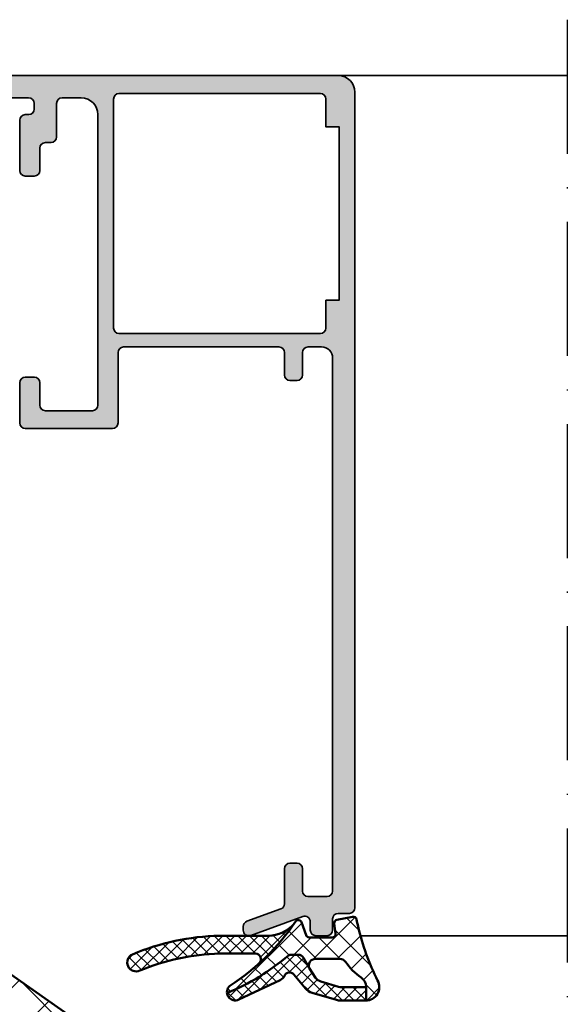
# Model space of a CAD drawing. Units: millimetres. Extents: x 2530 to 23610, y 389 to 3723.
# Drawn here: x 5566 to 5615, y 2223 to 2311 of the extents above; entities that cross this region are included whole.
import ezdxf

# ---------------------------------------------------------------- set-up
doc = ezdxf.new("R2010")
doc.units = ezdxf.units.MM
doc.linetypes.add('ACAD_ISO10W100', pattern=[18, 12, -3, 0, -3])
for name, color, linetype, lineweight in [('S03_AL_Kontur', 255, 'Continuous', 35), ('S04_AL_Schraffur', 253, 'Continuous', 25), ('S05_EPDM_Contorno', 43, 'Continuous', 50), ('S06_EPDM_Tratteggio', 43, 'Continuous', 25), ('S07_Isolation_Kontur', 91, 'Continuous', 50), ('S08_Isolation_Schraffur', 91, 'Continuous', 25), ('S18_Mittellinie', 10, 'ACAD_ISO10W100', 25)]:
    doc.layers.add(name, color=color, linetype=linetype, lineweight=lineweight)

# ---------------------------------------------------------------- blocks, each defined once
blk = doc.blocks.new('467050_s')
at = {"layer": 'S04_AL_Schraffur'}
h = blk.add_hatch(color=256, dxfattribs=at)
h.dxf.hatch_style = 1
h.paths.add_polyline_path([(43.5, 10), (-3.5, 10, 0.4142135623730947), (-5, 8.5), (-5, 4.500000000000001), (-3, 4.500000000000001, 0.4142135623730972), (-2.5, 5.000000000000004), (-2.500000000000004, 5.5), (-3.5, 5.5), (-3.499999999999996, 7.500000000000004, -0.4142135623730945), (-2.5, 8.500000000000002), (1.499999999999996, 8.5, -0.4142135623730955), (2.499999999999996, 7.500000000000001), (2.499999999999996, 5.500000000000002), (1.499999999999996, 5.500000000000002), (1.500000000000004, 4.999999999999996, 0.414213562373092), (2, 4.500000000000002), (4.800000000000001, 4.500000000000002, 0.4142135623730961), (5.300000000000001, 5.000000000000003), (5.299999999999997, 6.000000000000007, 0.4142135623730931), (4.800000000000002, 6.500000000000002), (4.499999999999989, 6.500000000000003, -0.4142135623730985), (3.999999999999989, 7.000000000000007), (3.999999999999998, 7.50000000000001, -0.4142135623730904), (4.499999999999996, 8.000000000000002), (15.8, 7.999999999999996, -0.4142135623730948), (16.29999999999999, 7.500000000000002), (16.29999999999999, 7.000000000000004, -0.4142135623730951), (15.79999999999999, 6.500000000000004), (15.5, 6.500000000000004, 0.4142135623730946), (15, 6.000000000000004), (15, 1.500000000000003, 0.4142135623730953), (15.5, 1.000000000000004), (16.3, 1.000000000000004, 0.4142135623730958), (16.8, 1.500000000000004), (16.8, 3.500000000000001, -0.4142135623730954), (17.3, 4.000000000000002), (17.8, 4.000000000000002, 0.4142135623730958), (18.3, 4.500000000000004), (18.3, 7.500000000000002, -0.4142135623730954), (18.8, 8.000000000000004), (20.50000000000001, 8.000000000000005, -0.4142135623730954), (22.00000000000001, 6.500000000000003), (22.00000000000001, -19.5, -0.4142135623730961), (21.50000000000001, -20), (17.3, -20, -0.4142135623730941), (16.8, -19.5), (16.8, -17.5, 0.4142135623730962), (16.3, -17), (15.49999999999999, -17, 0.4142135623730941), (15, -17.5), (15, -21.1, 0.4142135623730945), (15.5, -21.6), (23.3, -21.6, 0.4142135623730951), (23.8, -21.1), (23.8, -14.8, -0.4142135623730951), (24.3, -14.3), (38.19999999999999, -14.29999999999999, -0.4142135623730955), (38.69999999999999, -14.79999999999999), (38.69999999999999, -16.8, 0.4142135623730943), (39.19999999999999, -17.3), (39.8, -17.3, 0.4142135623730963), (40.3, -16.79999999999999), (40.3, -14.8, -0.4142135623730963), (40.8, -14.3), (41.99999999999999, -14.3, -0.4142135623730951), (42.99999999999999, -15.29999999999999), (43, -63, -0.4142135623730993), (42.5, -63.5), (40.79999999999999, -63.49999999999999, -0.4142135623730951), (40.3, -62.99999999999999), (40.3, -61, 0.4142135623730929), (39.8, -60.5), (39.2, -60.5, 0.4142135623730951), (38.7, -61), (38.7, -64.13384926326256, -0.3152987888789828), (38.37101007166284, -64.60369557365551), (35.32898992833717, -65.71090035786429, 0.3152987888789869), (35.00000000000001, -66.18074666825724), (35.00000000000001, -66.5, 0.5205670505517446), (35.67101007166285, -66.96984631039295), (40.32898992833717, -65.27448029075197, -0.5205670505517436), (41.00000000000001, -65.74432660114492), (41.00000000000001, -66.5, 0.4142135623730972), (41.5, -67), (42.5, -67, 0.4142135623730909), (43.00000000000001, -66.5), (43.00000000000001, -65.49999999999999, -0.4142135623730951), (43.50000000000001, -64.99999999999999), (44.50000000000001, -64.99999999999999, 0.4142135623730951), (45.00000000000001, -64.5), (45, 8.500000000000005, 0.4142135623730952)])
h.paths.add_polyline_path([(23.90000000000001, 8.399999999999999), (41.90000000000001, 8.400000000000006, -0.4142135623730957), (42.40000000000001, 7.900000000000007), (42.40000000000001, 5.400000000000008), (43.59999999999999, 5.400000000000007), (43.59999999999999, -10.1), (42.40000000000001, -10.1), (42.39999999999999, -12.6, -0.414213562373095), (41.89999999999999, -13.1), (23.9, -13.09999999999999, -0.414213562373095), (23.40000000000001, -12.6), (23.40000000000001, 7.899999999999999, -0.4142135623730951)], flags=16)
at = {"layer": 'S03_AL_Kontur'}
for points in [[(1.499999999999999, 5.000000000000002), (1.499999999999998, 5.500000000000002), (2.499999999999998, 5.500000000000002), (2.499999999999996, 7.500000000000004, 0.4142135623730947), (1.499999999999998, 8.5), (-2.500000000000002, 8.500000000000002, 0.414213562373095), (-3.500000000000002, 7.500000000000002), (-3.500000000000002, 5.5), (-2.500000000000002, 5.5), (-2.500000000000002, 5, -0.414213562373095), (-3.000000000000002, 4.500000000000001), (-5.000000000000002, 4.500000000000001), (-5.000000000000002, 8.499999999999998, -0.414213562373095), (-3.500000000000002, 10), (43.5, 10, -0.414213562373095), (45, 8.500000000000005), (45.00000000000001, -64.5, -0.414213562373095), (44.50000000000001, -64.99999999999999), (43.50000000000001, -64.99999999999999, 0.414213562373095), (43.00000000000001, -65.49999999999999), (43.00000000000001, -66.49999999999999, -0.414213562373095), (42.50000000000001, -67), (41.5, -67, -0.414213562373095), (41.00000000000001, -66.5), (41.00000000000001, -65.7443266011449, 0.5205670505517501), (40.32898992833717, -65.27448029075195), (35.67101007166284, -66.96984631039297, -0.5205670505517455), (35.00000000000001, -66.5), (35.00000000000001, -66.18074666825721, -0.3152987888789825), (35.32898992833717, -65.71090035786428), (38.37101007166284, -64.60369557365551, 0.3152987888789842), (38.7, -64.13384926326256), (38.7, -61, -0.414213562373095), (39.2, -60.5), (39.79999999999999, -60.5, -0.414213562373095), (40.3, -61), (40.3, -62.99999999999999, 0.414213562373095), (40.79999999999999, -63.49999999999999), (42.50000000000001, -63.5, 0.414213562373095), (43, -63), (42.99999999999999, -15.29999999999999, 0.414213562373095), (41.99999999999999, -14.3), (40.8, -14.3, 0.4142135623730963), (40.3, -14.8), (40.3, -16.79999999999999, -0.4142135623730963), (39.8, -17.3), (39.19999999999999, -17.3, -0.4142135623730963), (38.69999999999999, -16.79999999999999), (38.69999999999999, -14.8, 0.4142135623730976), (38.2, -14.3), (24.3, -14.3, 0.414213562373095), (23.8, -14.8), (23.8, -21.1, -0.414213562373095), (23.3, -21.6), (15.5, -21.6, -0.414213562373095), (15, -21.1), (15, -17.5, -0.414213562373095), (15.5, -17), (16.3, -17, -0.414213562373095), (16.8, -17.5), (16.8, -19.5, 0.414213562373095), (17.3, -20), (21.50000000000001, -20, 0.414213562373095), (22.00000000000001, -19.5), (22.00000000000001, 6.500000000000004, 0.414213562373095), (20.50000000000001, 8.000000000000005), (18.8, 8.000000000000004, 0.414213562373095), (18.3, 7.500000000000002), (18.3, 4.500000000000002, -0.414213562373095), (17.8, 4.000000000000002), (17.3, 4.000000000000002, 0.414213562373095), (16.8, 3.500000000000001), (16.8, 1.500000000000002, -0.414213562373095), (16.3, 1.000000000000003), (15.5, 1.000000000000003, -0.414213562373095), (15, 1.500000000000002), (15, 6.000000000000004, -0.414213562373095), (15.5, 6.500000000000004), (15.79999999999999, 6.500000000000004, 0.414213562373095), (16.29999999999999, 7.000000000000004), (16.29999999999999, 7.500000000000002, 0.414213562373095), (15.8, 7.999999999999996), (4.499999999999995, 8.000000000000002, 0.414213562373095), (3.999999999999996, 7.500000000000002), (3.999999999999991, 7.000000000000002, 0.414213562373095), (4.499999999999991, 6.500000000000003), (4.8, 6.500000000000002, -0.4142135623730963), (5.299999999999998, 6.000000000000004), (5.300000000000001, 5.000000000000002, -0.4142135623730957), (4.8, 4.500000000000002), (1.999999999999997, 4.500000000000002, -0.414213562373095)], [(42.40000000000001, -10.1), (43.6, -10.1), (43.6, 5.400000000000007), (42.40000000000001, 5.400000000000007), (42.40000000000001, 7.900000000000007, 0.414213562373095), (41.90000000000001, 8.400000000000006), (23.90000000000001, 8.399999999999999, 0.414213562373095), (23.40000000000001, 7.899999999999999), (23.40000000000001, -12.6, 0.414213562373095), (23.90000000000001, -13.1), (41.89999999999999, -13.1, 0.414213562373095), (42.39999999999999, -12.6)]]:
    blk.add_lwpolyline(points, format="xyb", close=True, dxfattribs=at)
blk = doc.blocks.new('284835_s_6')
at = {"layer": 'S06_EPDM_Tratteggio'}
h = blk.add_hatch(dxfattribs=at)
h.set_pattern_fill('NETZ', color=256, scale=1.5, angle=45)
h.set_pattern_definition([(45, (-23.18150394271615, -2.610435951610417), (-1.060660171779821, 1.060660171779821), []), (135, (-23.18150394271615, -2.610435951610417), (-1.060660171779821, -1.060660171779821), [])])
h.paths.add_polyline_path([(0.4228228773426075, -1.171480029298015, 0.003610300122865962), (0.287994631179199, -0.5357752351499461, 0.4071344764816886), (-0.06226293495823043, -0.3056476846009322), (-1.462262934958265, -0.5777801173937338, 0.3949887361859351), (-1.70264555130294, -0.9099401703940135), (-1.588408684629858, -1.812463941669227, -0.4515900494430828), (-1.886033999587514, -2.15013583963523), (-3.940362439742419, -2.15013583963523, -0.3152987888789837), (-4.222270225978239, -1.952741882632926), (-4.64273303954511, -0.7975297966375241, 0.5710650322262621), (-5.150418694681353, -0.7030540744209806, -0.101421165000545), (-11.04674161381545, -6.475783612202069, 0.2502823042813429), (-11.3030727508108, -7.134234409573684, 0.08035232637449702), (-5.802001601695711, -3.763920093059515, -0.1016040762440262), (-5.574365599402174, -3.700135839635213), (-4.923459663111007, -3.700135839635213, -0.2914734195860886), (-4.470305769592731, -3.988826708764866), (-3.927113263765794, -4.92556926471696, -0.5486187866266714), (-3.383328591543805, -4.07199830767252), (-1.205020236345295, -4.07199830767252, -0.2446647723027782), (-0.7135727463484365, -4.327789992003351, 0.08746055811826485), (0.7104166722914123, -5.751576387505314, -0.2452694118533477), (1.13685065152438, -6.57287638087988), (1.136757919793208, -6.616228025378835), (1.13465286207477, -7.800332524241189, 0.5681180449673126), (2.177777418754172, -6.022134700765638, -0.05930060902624106)])
h = blk.add_hatch(dxfattribs=at)
h.set_pattern_fill('NETZ', color=256, scale=0.75, angle=45)
h.set_pattern_definition([(45, (0, 0), (-0.5303300858899106, 0.5303300858899107), []), (135, (0, 0), (-0.5303300858899107, -0.5303300858899106), [])])
h.paths.add_polyline_path([(-5.321768247269534, -0.9528663671374109, -0.218902669873523), (-7.599232514159585, -2.000135839635224), (-11.97681700606943, -2.000135839635224, 0.09374679430354914), (-19.75822949882726, -3.669264466086503, 1), (-19.10201616970539, -5.128505387484655, -0.09261378819739964), (-11.9768170060694, -3.600135839635218), (-8.761424874064492, -3.600135839635223, -0.6871657278663931), (-8.42674325973384, -4.471603492371013, 0.05727879325063961)])
h = blk.add_hatch(dxfattribs=at)
h.set_pattern_fill('NETZ', color=256, scale=0.75, angle=45)
h.set_pattern_definition([(45, (-15.35506443046276, 0.8893050920310894), (-0.5303300858899106, 0.5303300858899107), []), (135, (-15.35506443046276, 0.8893050920310894), (-0.5303300858899107, -0.5303300858899106), [])])
h.paths.add_polyline_path([(-4.470305769592674, -3.988826708764866, 0.291473419586088), (-4.923459663111007, -3.700135839635213), (-5.574365599402174, -3.700135839635213, 0.1016040762442098), (-5.802001601696052, -3.763920093059828, -0.08035232637449173), (-11.30307275081086, -7.134234409573712, 0.5121905780018294), (-10.23768340452867, -7.722981025741892), (-6.541370853116039, -5.974428463776154, 0.1750185778220157), (-6.158269066947671, -5.589030421520111, -0.5494610013730375), (-5.321311412274529, -5.479562075377662), (-4.275921251114401, -6.730835492473635, 0.1487271053296961), (-3.691515688754553, -7.113313788064748), (-1.50450054214426, -7.752214341479918, 0.07117591812922305), (-1.168004926734429, -7.800359011670683), (1.128843703040925, -7.800359011670683, 0.001210255818422105), (1.13465286207477, -7.800332524241189), (1.137185731620288, -6.616228025378807), (-1.031787533420331, -6.616228025378807, -0.07424104161899002), (-1.324191184167294, -6.574710973533176), (-2.895685768633573, -6.107035336042263, -0.1487271053296982), (-3.381081517469429, -5.785858571354059), (-3.927113263765737, -4.925569264716931)])
at = {"layer": 'S05_EPDM_Contorno'}
for p, q in [((-11.97681700606953, -2.000135839635225), (-7.599232514159585, -2.000135839635225)), ((-8.761424874064492, -3.600135839635219), (-11.97681700606953, -3.600135839635219)), ((-2.895685768633573, -6.107035336042263), (-1.324191184167294, -6.574710973533176)), ((-1.046122476675951, -6.616228025378835), (1.136757919793208, -6.616228025378835)), ((1.137185731620232, -6.616228025378835), (1.13465286207477, -7.800332524241189))]:
    blk.add_line(p, q, dxfattribs=at)
blk.add_lwpolyline([(-5.150418694681012, -0.703054074420469, -0.101421165000552), (-11.04674161381545, -6.475783612202041, 0.8745883159101433), (-10.23768340452867, -7.722981025741892), (-6.541370853116039, -5.974428463776154, 0.1750185778220163), (-6.158269066947671, -5.58903042152014, -0.5494610013730369), (-5.321311412274529, -5.479562075377662), (-4.275921251114458, -6.730835492473635, 0.1487271053296954), (-3.691515688754553, -7.113313788064748), (-1.504500542144317, -7.752214341479918, 0.07117591812922307), (-1.168004926734429, -7.800359011670683), (1.123709972859469, -7.800359011670683, 0.5711375627119595), (2.177777418754172, -6.022134700765638, -0.05930060902624139), (0.4228228773426075, -1.171480029298015, 0.003610300122865886), (0.287994631179199, -0.5357752351499461, 0.4071344764816973), (-0.06226293495823043, -0.3056476846009322), (-1.462262934958265, -0.5777801173937338, 0.3949887361859357), (-1.70264555130294, -0.9099401703940135), (-1.588408684629858, -1.812463941669227, -0.4515900494430829), (-1.886033999587514, -2.15013583963523), (-3.940362439742419, -2.15013583963523, -0.3152987888789833), (-4.222270225978239, -1.952741882632926), (-4.64273303954511, -0.7975297966375241, 0.5710650322257307)], format="xyb", close=True, dxfattribs=at)
for points in [[(1.136757919793208, -6.616228025378835), (-1.046122476675951, -6.616228025378835, -0.07063846544614574), (-1.324191184167294, -6.574710973533176), (-2.895685768633573, -6.107035336042263, -0.1487271053296958), (-3.381081517469429, -5.785858571354059), (-3.927113263765794, -4.925569264716931), (-4.470305769592731, -3.988826708764866, 0.2914734195860877), (-4.923459663111007, -3.700135839635213), (-5.574365599402174, -3.700135839635213, 0.1016040762440224), (-5.802001601695711, -3.763920093059515, -0.08035232637449784), (-11.30307275081086, -7.134234409573712)], [(-3.927113263765794, -4.925569264716931, -0.5486187866266675), (-3.383328591543805, -4.07199830767252), (-1.205020236345295, -4.07199830767252, -0.2446647723027788), (-0.7135727463484365, -4.327789992003351, 0.08746055811826477), (0.7104166722914123, -5.751576387505314, -0.2452694118533342), (1.13685065152438, -6.572876380879824), (1.136757919793208, -6.616228025378835)]]:
    blk.add_lwpolyline(points, format="xyb", dxfattribs=at)
for centre, radius, start, end in [((-7.599232514159585, 0.9998641603647751), 3, 270, 319.3897395700491), ((-11.45548024296004, -23.40347241435523), 21.40968492414862, 91.39531941052789, 112.8178912912114), ((-19.43012283426679, -4.398884926785755), 0.799999999999992, 114.2132107017393, 294.2132107017357), ((-11.44915024584956, -23.43298261375791), 19.83986500396789, 91.5240347537673, 112.6891759479711), ((-8.761424874064492, -4.100135839635219), 0.4999999999999954, 312.0179374930902, 90), ((-1.038955005048113, -5.616253712033459), 1.000000000000023, 253.4270333393061, 269.5893306096982), ((1.126276837949344, -6.600361757005492), 1.200000000000175, 269.8774411263485, 270.3999289404171)]:
    blk.add_arc(centre, radius, start, end, dxfattribs=at)
blk = doc.blocks.new('288472_s')
at = {"layer": 'S08_Isolation_Schraffur'}
h = blk.add_hatch(dxfattribs=at)
h.set_pattern_fill('ANSI37', color=256)
h.set_pattern_definition([(45, (0, 0), (-2.245064030267288, 2.245064030267288), []), (135, (0, 0), (-2.245064030267288, -2.245064030267288), [])])
edge = h.paths.add_edge_path()
edge.add_arc((-10.1999999999408, 38.05728089104597), 0.4999999999999929, 359.9999999999992, 414.9999999999992)
edge.add_line((-9.913211781765275, 38.46685691319045), (-22.27086117620478, 47.11977617372966))
edge.add_arc((-22.55764939438031, 46.71020015158518), 0.4999999999999932, 54.99999999999891, 89.99999999999878)
edge.add_line((-22.5576493943803, 47.21020015158517), (-36.19999999994081, 47.21020015158517))
edge.add_arc((-36.19999999994081, 47.71020015158518), 0.5000000000000142, 180, 270, ccw=False)
edge.add_arc((-37.19999999994069, 47.71020015158508), 0.4999999999998792, 1.221332997682285e-11, 90.00000000001222)
edge.add_line((-37.1999999999408, 48.21020015158496), (-38.6999999999408, 48.21020015158498))
edge.add_arc((-38.6999999999408, 47.71020015158498), 0.5, 90, 180)
edge.add_line((-39.1999999999408, 47.71020015158498), (-39.1999999999408, 41.86020015158518))
edge.add_line((-39.1999999999408, 41.86020015158518), (-34.6999999999408, 41.86020015158518))
edge.add_arc((-34.6999999999408, 41.36020015158518), 0.5, 0, 90, ccw=False)
edge.add_line((-34.19999999994081, 41.36020015158518), (-34.1999999999408, 33.51020015158517))
edge.add_arc((-34.6999999999408, 33.51020015158517), 0.5, 270, 360, ccw=False)
edge.add_line((-34.6999999999408, 33.01020015158517), (-39.1999999999408, 33.01020015158518))
edge.add_line((-39.1999999999408, 33.01020015158518), (-39.1999999999408, 21.66020015158517))
edge.add_line((-39.1999999999408, 21.66020015158517), (-34.69999999994081, 21.66020015158517))
edge.add_arc((-34.69999999994081, 21.16020015158517), 0.5, 3.979039320256561e-13, 90, ccw=False)
edge.add_line((-34.19999999994081, 21.16020015158518), (-34.19999999994081, 13.31020015158527))
edge.add_arc((-34.69999999994081, 13.31020015158527), 0.5, 270, 360, ccw=False)
edge.add_line((-34.69999999994081, 12.81020015158527), (-39.1999999999408, 12.81020015158528))
edge.add_line((-39.1999999999408, 12.81020015158528), (-39.1999999999408, 5.79386364557317))
edge.add_arc((-38.6999999999408, 5.793863645573168), 0.5, 179.9999999999998, 254.9999999997863)
edge.add_line((-38.82940952249386, 5.310900732429118), (-12.72795505639451, -1.68296291314405))
edge.add_arc((-12.59854553384145, -1.200000000000034), 0.4999999999999648, 254.9999999997855, 269.9999999999986)
edge.add_line((-12.59854553384146, -1.699999999999999), (-3.095320781347473, -1.699999999999999))
edge.add_arc((-3.095320781347473, -1.199999999999999), 0.5, 270, 450)
edge.add_line((-3.095320781347473, -0.6999999999999993), (-3.600000000000014, -0.6999999999999993))
edge.add_arc((-3.600000000000007, -0.2000000000000064), 0.4999999999999929, 179.9999999999992, 269.9999999999992, ccw=False)
edge.add_line((-4.1, -0.1999999999999993), (-4.1, 3.910200151585205))
edge.add_arc((-4.600000000000001, 3.910200151585206), 0.5000000000000009, 359.9999999999999, 450.0000000000097)
edge.add_line((-4.600000000000085, 4.410200151585206), (-10.20679134857386, 4.410200151584246))
edge.add_arc((-10.20679134857395, 4.91020015158425), 0.5000000000000036, 250.0000000000707, 270.0000000000094, ccw=False)
edge.add_line((-10.3778014202362, 4.440353841191081), (-19.37101007160307, 7.713614100821314))
edge.add_arc((-19.19999999994082, 8.183460411214481), 0.5000000000000026, 180, 250.0000000000707, ccw=False)
edge.add_line((-19.69999999994082, 8.183460411214481), (-19.69999999994081, 14.13582849087611))
edge.add_arc((-19.19999999994081, 14.13582849087611), 0.5, 69.99999999999989, 179.9999999999998, ccw=False)
edge.add_line((-19.02898992827797, 14.60567480126906), (-10.37101007160363, 11.45442784456326))
edge.add_arc((-10.1999999999408, 11.92427415495621), 0.4999999999999929, 250.0000000000005, 360.0000000000006)
edge.add_line((-9.699999999940806, 11.92427415495622), (-9.699999999940806, 13.94991662630929))
edge.add_arc((-10.1999999999408, 13.94991662630929), 0.4999999999999964, 359.9999999999992, 414.9999999999991)
edge.add_line((-9.913211781765275, 14.35949264845378), (-19.48678821811632, 21.06298303681364))
edge.add_arc((-19.1999999999408, 21.47255905895815), 0.5000000000000037, 180.0000000000004, 235.0000000000008, ccw=False)
edge.add_line((-19.69999999994081, 21.47255905895814), (-19.69999999994081, 26.13582849087611))
edge.add_arc((-19.19999999994081, 26.13582849087611), 0.5, 69.99999999999989, 180.0000000000004, ccw=False)
edge.add_line((-19.02898992827797, 26.60567480126907), (-10.37101007160363, 23.45442784456327))
edge.add_arc((-10.1999999999408, 23.92427415495622), 0.4999999999999962, 250.0000000000007, 360.0000000000004)
edge.add_line((-9.699999999940806, 23.92427415495622), (-9.699999999940806, 25.94991662630929))
edge.add_arc((-10.19999999994081, 25.9499166263093), 0.5, 359.9999999999992, 414.999999999999)
edge.add_line((-9.913211781765275, 26.35949264845379), (-19.48678821811632, 33.06298303681365))
edge.add_arc((-19.19999999994081, 33.47255905895815), 0.4999999999999988, 180.0000000000008, 235.0000000000009, ccw=False)
edge.add_line((-19.69999999994081, 33.47255905895814), (-19.69999999994081, 38.02846422613943))
edge.add_arc((-19.19999999994081, 38.02846422613943), 0.5, 69.99999999999989, 180, ccw=False)
edge.add_line((-19.02898992827797, 38.49831053653239), (-10.37101007160364, 35.34706357982658))
edge.add_arc((-10.19999999994081, 35.81690989021953), 0.4999999999999987, 249.9999999999999, 360)
edge.add_line((-9.699999999940806, 35.81690989021953), (-9.699999999940806, 38.05728089104596))
at = {"layer": 'S07_Isolation_Kontur'}
blk.add_lwpolyline([(-9.699999999940806, 38.05728089104596, 0.2446984432290337), (-9.913211781765275, 38.46685691319045), (-22.27086117620478, 47.11977617372966, 0.1539147210598288), (-22.5576493943803, 47.21020015158517), (-36.19999999994081, 47.21020015158517, -0.414213562373095), (-36.69999999994081, 47.71020015158518, 0.4142135623730947), (-37.1999999999408, 48.21020015158496), (-38.6999999999408, 48.21020015158498, 0.4142135623730971), (-39.1999999999408, 47.71020015158498), (-39.1999999999408, 41.86020015158518), (-34.6999999999408, 41.86020015158518, -0.414213562373095), (-34.19999999994081, 41.36020015158518), (-34.1999999999408, 33.51020015158517, -0.414213562373095), (-34.6999999999408, 33.01020015158517), (-39.1999999999408, 33.01020015158518), (-39.1999999999408, 21.66020015158517), (-34.69999999994081, 21.66020015158517, -0.414213562373095), (-34.19999999994081, 21.16020015158518), (-34.19999999994081, 13.31020015158527, -0.4142135623730954), (-34.69999999994081, 12.81020015158527), (-39.1999999999408, 12.81020015158528), (-39.1999999999408, 5.79386364557317, 0.3394542588623379), (-38.82940952249386, 5.310900732429118), (-12.72795505639451, -1.68296291314405, 0.06554346281617196), (-12.59854553384146, -1.699999999999999), (-3.095320781347473, -1.699999999999999, 0.9999999999999999), (-3.095320781347473, -0.6999999999999993), (-3.600000000000014, -0.6999999999999993, -0.414213562373095), (-4.1, -0.1999999999999993), (-4.1, 3.910200151585205, 0.4142135623731444), (-4.600000000000085, 4.410200151585206), (-10.20679134857386, 4.410200151584246, -0.08748866352565436), (-10.3778014202362, 4.440353841191081), (-19.37101007160307, 7.713614100821314, -0.3152987888793232), (-19.69999999994082, 8.183460411214481), (-19.69999999994081, 14.13582849087611, -0.520567050551746), (-19.02898992827797, 14.60567480126906), (-10.37101007160363, 11.45442784456326, 0.5205670505517465), (-9.699999999940806, 11.92427415495622), (-9.699999999940806, 13.94991662630929, 0.2446984432290337), (-9.913211781765275, 14.35949264845378), (-19.48678821811632, 21.06298303681364, -0.2446984432290351), (-19.69999999994081, 21.47255905895814), (-19.69999999994081, 26.13582849087611, -0.5205670505517455), (-19.02898992827797, 26.60567480126907), (-10.37101007160363, 23.45442784456327, 0.5205670505517465), (-9.699999999940806, 23.92427415495622), (-9.699999999940806, 25.94991662630929, 0.2446984432290337), (-9.913211781765275, 26.35949264845379), (-19.48678821811632, 33.06298303681365, -0.2446984432290351), (-19.69999999994081, 33.47255905895814), (-19.69999999994081, 38.02846422613943, -0.5205670505517475), (-19.02898992827797, 38.49831053653239), (-10.37101007160364, 35.34706357982658, 0.5205670505517465), (-9.699999999940806, 35.81690989021953)], format="xyb", close=True, dxfattribs=at)

msp = doc.modelspace()

# ---------------------------------------------------------------- linework, layer by layer
at = {"layer": 'S03_AL_Kontur'}
for p, q in [((5547.031339204274, 2305.839798564892), (5614.531339205407, 2305.839798564893)), ((5614.531339205408, 2228.839798564892), (5596.017743196207, 2228.839798564892))]:
    msp.add_line(p, q, dxfattribs=at)
at = {"layer": 'S18_Mittellinie'}
msp.add_line((5614.531339205407, 2310.839798564893), (5614.531339205407, 2170.839798564893), dxfattribs=at)

# ---------------------------------------------------------------- block references
at = {"layer": 'S03_AL_Kontur'}
for name, p in [('467050_s', (5550.531339204274, 2295.839798564892)), ('284835_s_6', (5595.384892594869, 2230.839798564892)), ('288472_s', (5584.731339204275, 2179.839798564892))]:
    msp.add_blockref(name, p, dxfattribs=at)

doc.saveas('drawing.dxf')
